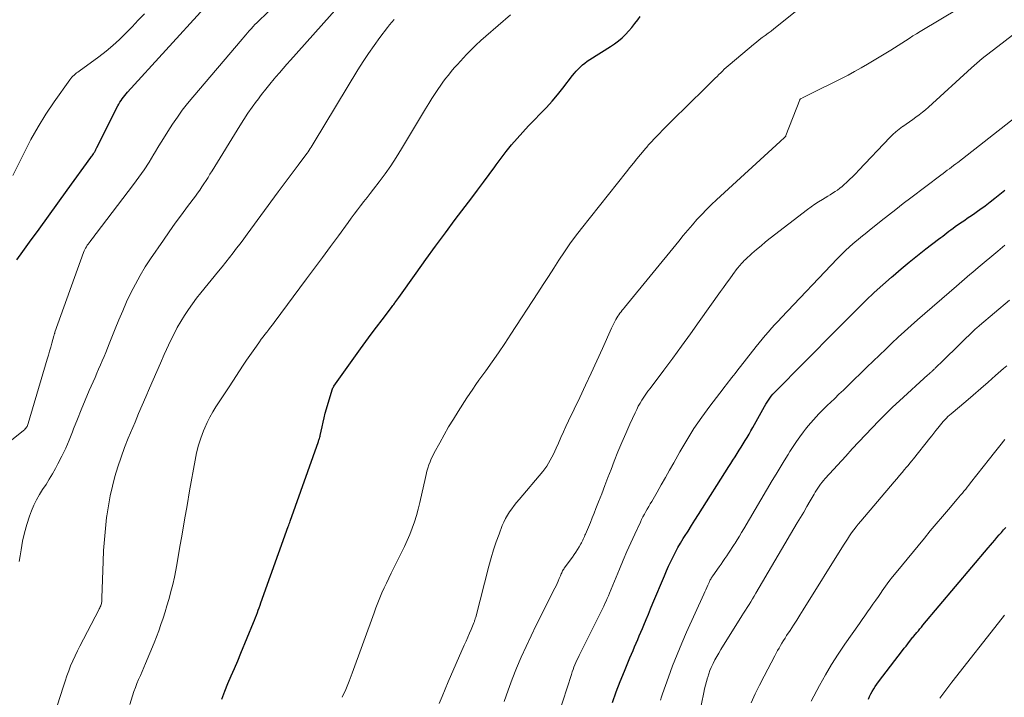
# Model space of a CAD drawing. Units: feet. Extents: x 2049992 to 2055000, y 550000 to 555000.
# Drawn here: x 2050994 to 2051145, y 551593 to 551697 of the extents above; entities that cross this region are included whole.
import ezdxf

# ---------------------------------------------------------------- set-up
doc = ezdxf.new("R2010")
doc.units = ezdxf.units.FT
doc.header["$LTSCALE"] = 100
doc.header["$MEASUREMENT"] = 0
doc.layers.add('CONTOUR INDEX', color=32, linetype='Continuous', lineweight=25)
doc.layers.add('CONTOUR INTERMEDIATE', color=40, linetype='Continuous', lineweight=15)

msp = doc.modelspace()

# ---------------------------------------------------------------- linework, layer by layer
at = {"layer": 'CONTOUR INDEX', "flags": 128}
for points, elevation in [([(2050993.49, 551659.79), (2050994.38, 551661.06), (2050995.44, 551662.52), (2050996.88, 551664.5), (2050998.32, 551666.49), (2050999.76, 551668.47), (2051001.2, 551670.46), (2051004.84, 551675.46), (2051004.94, 551675.61), (2051005.04, 551675.75), (2051005.13, 551675.9), (2051005.23, 551676.05), (2051005.28, 551676.14), (2051005.35, 551676.25), (2051005.41, 551676.36), (2051005.47, 551676.46), (2051005.52, 551676.57), (2051005.58, 551676.68), (2051005.63, 551676.79), (2051005.69, 551676.9), (2051005.75, 551677.01), (2051008.96, 551683.38), (2051009.11, 551683.66), (2051009.27, 551683.94), (2051009.45, 551684.2), (2051009.64, 551684.47), (2051009.84, 551684.72), (2051010.04, 551684.97), (2051010.25, 551685.22), (2051010.46, 551685.46), (2051022.2, 551698.34)], 900), ([(2051024.88, 551592.51), (2051025.33, 551593.7), (2051025.82, 551594.87), (2051026.34, 551596.04), (2051026.84, 551597.2), (2051027.34, 551598.37), (2051027.83, 551599.55), (2051029.76, 551604.24), (2051029.91, 551604.61), (2051030.06, 551604.99), (2051030.2, 551605.36), (2051030.34, 551605.74), (2051030.48, 551606.12), (2051030.62, 551606.5), (2051030.76, 551606.88), (2051030.89, 551607.26), (2051035.07, 551618.92), (2051035.14, 551619.12), (2051035.22, 551619.33), (2051035.29, 551619.53), (2051035.36, 551619.74), (2051039.68, 551631.95), (2051039.73, 551632.07), (2051039.77, 551632.19), (2051039.81, 551632.31), (2051039.85, 551632.44), (2051039.92, 551632.64), (2051039.93, 551632.66), (2051039.94, 551632.68), (2051039.94, 551632.7), (2051039.95, 551632.72), (2051039.97, 551632.8), (2051039.97, 551632.82), (2051039.98, 551632.85), (2051039.98, 551632.87), (2051039.98, 551632.89), (2051040.26, 551634.23), (2051040.41, 551634.92), (2051040.57, 551635.6), (2051040.75, 551636.29), (2051040.94, 551636.96), (2051041.8, 551639.86), (2051041.85, 551640.01), (2051041.92, 551640.16), (2051042, 551640.31), (2051042.08, 551640.45), (2051046.16, 551646.16), (2051046.96, 551647.28), (2051047.78, 551648.39), (2051048.6, 551649.5), (2051049.44, 551650.6), (2051050.87, 551652.47), (2051051, 551652.63), (2051051.12, 551652.79), (2051051.23, 551652.96), (2051051.35, 551653.12), (2051051.41, 551653.2), (2051051.56, 551653.41), (2051051.7, 551653.61), (2051051.85, 551653.82), (2051052, 551654.03), (2051054.65, 551657.76), (2051056.13, 551659.83), (2051057.63, 551661.89), (2051059.14, 551663.93), (2051060.67, 551665.97), (2051063.2, 551669.31), (2051064.09, 551670.49), (2051064.97, 551671.67), (2051065.84, 551672.86), (2051066.7, 551674.06), (2051066.92, 551674.35), (2051067.69, 551675.39), (2051068.48, 551676.41), (2051069.3, 551677.41), (2051070.14, 551678.39), (2051071.01, 551679.35), (2051071.89, 551680.3), (2051072.78, 551681.24), (2051073.68, 551682.16), (2051073.71, 551682.19), (2051074.62, 551683.13), (2051075.5, 551684.1), (2051076.34, 551685.1), (2051077.16, 551686.12), (2051078.64, 551688.03), (2051078.92, 551688.38), (2051079.21, 551688.72), (2051079.52, 551689.05), (2051079.84, 551689.37), (2051080.18, 551689.67), (2051080.52, 551689.95), (2051080.88, 551690.22), (2051081.26, 551690.47), (2051084.46, 551692.49), (2051085.06, 551692.91), (2051085.65, 551693.34), (2051086.21, 551693.82), (2051086.75, 551694.32), (2051087.25, 551694.86), (2051087.74, 551695.41), (2051088.2, 551695.98), (2051088.63, 551696.57), (2051089, 551697.1)], 920), ([(2051084.74, 551591.99), (2051085.31, 551593.6), (2051085.93, 551595.2), (2051086.57, 551596.78), (2051087.43, 551598.8), (2051087.67, 551599.36), (2051087.91, 551599.92), (2051088.15, 551600.49), (2051088.38, 551601.05), (2051088.62, 551601.61), (2051088.86, 551602.17), (2051089.09, 551602.73), (2051089.33, 551603.3), (2051089.55, 551603.84), (2051089.9, 551604.67), (2051090.25, 551605.51), (2051090.59, 551606.34), (2051090.94, 551607.18), (2051092.7, 551611.4), (2051093.01, 551612.13), (2051093.34, 551612.86), (2051093.68, 551613.59), (2051094.03, 551614.31), (2051094.39, 551615.02), (2051094.78, 551615.72), (2051095.18, 551616.41), (2051095.59, 551617.09), (2051095.8, 551617.41), (2051096.33, 551618.25), (2051096.86, 551619.09), (2051097.39, 551619.92), (2051097.92, 551620.76), (2051102.58, 551628.11), (2051102.9, 551628.61), (2051103.21, 551629.11), (2051103.53, 551629.61), (2051103.84, 551630.11), (2051103.85, 551630.13), (2051104.16, 551630.62), (2051104.47, 551631.11), (2051104.77, 551631.6), (2051105.08, 551632.1), (2051105.37, 551632.59), (2051105.67, 551633.09), (2051105.96, 551633.59), (2051106.24, 551634.09), (2051108.06, 551637.35), (2051108.25, 551637.67), (2051108.45, 551637.99), (2051108.65, 551638.3), (2051108.87, 551638.6), (2051109.09, 551638.9), (2051109.33, 551639.19), (2051109.57, 551639.47), (2051109.83, 551639.74), (2051113.95, 551643.9), (2051115.76, 551645.72), (2051117.57, 551647.55), (2051119.38, 551649.36), (2051121.19, 551651.18), (2051122.31, 551652.29), (2051123.58, 551653.54), (2051124.87, 551654.77), (2051126.18, 551655.97), (2051127.5, 551657.15), (2051127.74, 551657.36), (2051128.97, 551658.42), (2051130.22, 551659.46), (2051131.49, 551660.47), (2051132.77, 551661.47), (2051134.72, 551662.96), (2051135.04, 551663.2), (2051135.35, 551663.44), (2051135.67, 551663.69), (2051135.99, 551663.93), (2051136.31, 551664.17), (2051136.62, 551664.41), (2051136.95, 551664.64), (2051137.27, 551664.88), (2051137.94, 551665.35), (2051138.33, 551665.62), (2051138.72, 551665.89), (2051139.11, 551666.16), (2051139.51, 551666.42), (2051139.9, 551666.68), (2051140.29, 551666.95), (2051140.68, 551667.23), (2051141.06, 551667.51), (2051141.84, 551668.09), (2051142.6, 551668.67), (2051143.36, 551669.26), (2051144.11, 551669.86), (2051144.85, 551670.47)], 940), ([(2051123.97, 551592.49), (2051124.15, 551592.89), (2051124.34, 551593.28), (2051124.55, 551593.67), (2051124.78, 551594.05), (2051125.01, 551594.42), (2051125.26, 551594.78), (2051125.52, 551595.14), (2051129.19, 551599.93), (2051129.46, 551600.28), (2051129.73, 551600.62), (2051130, 551600.97), (2051130.27, 551601.31), (2051130.79, 551601.97), (2051130.8, 551601.98), (2051130.82, 551602), (2051130.83, 551602.02), (2051130.84, 551602.03), (2051130.89, 551602.1), (2051130.91, 551602.11), (2051130.92, 551602.13), (2051130.93, 551602.14), (2051130.95, 551602.16), (2051131.39, 551602.68), (2051131.63, 551602.96), (2051131.86, 551603.24), (2051132.1, 551603.52), (2051132.33, 551603.8), (2051142.33, 551615.67), (2051142.66, 551616.06), (2051143, 551616.46), (2051143.33, 551616.85), (2051143.67, 551617.25), (2051144, 551617.64), (2051144.34, 551618.03), (2051144.68, 551618.42), (2051145.03, 551618.81)], 960)]:
    msp.add_lwpolyline(points, dxfattribs=dict(at, elevation=elevation))
at = {"layer": 'CONTOUR INTERMEDIATE', "flags": 128}
for points, elevation in [([(2051043.31, 551592.77), (2051043.88, 551593.99), (2051044.39, 551595.22), (2051044.87, 551596.48), (2051048.21, 551605.7), (2051048.5, 551606.47), (2051048.8, 551607.24), (2051049.11, 551608.01), (2051049.43, 551608.77), (2051049.77, 551609.53), (2051050.11, 551610.28), (2051050.47, 551611.02), (2051050.83, 551611.77), (2051052.42, 551614.95), (2051052.87, 551615.87), (2051053.29, 551616.8), (2051053.68, 551617.74), (2051054.06, 551618.69), (2051054.39, 551619.66), (2051054.71, 551620.63), (2051054.98, 551621.61), (2051055.22, 551622.6), (2051056.08, 551626.44), (2051056.2, 551626.93), (2051056.33, 551627.42), (2051056.47, 551627.9), (2051056.63, 551628.38), (2051056.8, 551628.85), (2051056.99, 551629.32), (2051057.2, 551629.77), (2051057.43, 551630.22), (2051058.28, 551631.78), (2051058.96, 551632.99), (2051059.65, 551634.19), (2051060.37, 551635.38), (2051061.11, 551636.56), (2051062.44, 551638.63), (2051062.89, 551639.32), (2051063.35, 551640), (2051063.82, 551640.68), (2051064.29, 551641.34), (2051065.34, 551642.77), (2051066.33, 551644.16), (2051067.31, 551645.56), (2051068.26, 551646.97), (2051069.2, 551648.39), (2051073.32, 551654.75), (2051074.13, 551656.01), (2051074.94, 551657.26), (2051075.75, 551658.52), (2051076.55, 551659.77), (2051077.38, 551661.02), (2051078.23, 551662.24), (2051079.11, 551663.44), (2051080.02, 551664.62), (2051086.89, 551673.27), (2051087.42, 551673.94), (2051087.96, 551674.6), (2051088.5, 551675.26), (2051089.04, 551675.92), (2051089.85, 551676.89), (2051089.99, 551677.06), (2051090.13, 551677.22), (2051090.27, 551677.39), (2051090.42, 551677.55), (2051090.56, 551677.72), (2051090.71, 551677.88), (2051090.86, 551678.04), (2051091.01, 551678.19), (2051091.88, 551679.09), (2051092.47, 551679.7), (2051093.07, 551680.3), (2051093.66, 551680.89), (2051094.26, 551681.49), (2051094.72, 551681.94), (2051095.56, 551682.76), (2051096.39, 551683.58), (2051097.22, 551684.39), (2051098.06, 551685.21), (2051100.51, 551687.62), (2051100.79, 551687.89), (2051101.06, 551688.17), (2051101.34, 551688.44), (2051101.61, 551688.72), (2051101.89, 551688.99), (2051102.17, 551689.25), (2051102.46, 551689.51), (2051102.76, 551689.77), (2051106.37, 551692.79), (2051106.81, 551693.15), (2051107.25, 551693.5), (2051107.69, 551693.84), (2051108.15, 551694.18), (2051108.6, 551694.51), (2051109.05, 551694.85), (2051109.49, 551695.2), (2051109.93, 551695.54), (2051117.16, 551701.36)], 924), ([(2051058.2, 551591.81), (2051058.64, 551592.92), (2051059.1, 551594.02), (2051059.58, 551595.12), (2051062.05, 551600.76), (2051062.31, 551601.36), (2051062.57, 551601.97), (2051062.83, 551602.58), (2051063.09, 551603.18), (2051063.5, 551604.19), (2051063.55, 551604.29), (2051063.59, 551604.4), (2051063.63, 551604.51), (2051063.66, 551604.62), (2051063.7, 551604.73), (2051063.73, 551604.84), (2051063.76, 551604.95), (2051063.79, 551605.06), (2051065.81, 551612.88), (2051066.16, 551614.12), (2051066.53, 551615.35), (2051066.94, 551616.57), (2051067.38, 551617.78), (2051067.87, 551619.07), (2051068.1, 551619.62), (2051068.36, 551620.15), (2051068.65, 551620.67), (2051068.97, 551621.17), (2051069.32, 551621.66), (2051069.68, 551622.14), (2051070.05, 551622.61), (2051070.43, 551623.08), (2051074.06, 551627.38), (2051074.38, 551627.79), (2051074.68, 551628.2), (2051074.96, 551628.64), (2051075.22, 551629.09), (2051075.46, 551629.54), (2051075.69, 551630.01), (2051075.91, 551630.47), (2051076.13, 551630.95), (2051076.46, 551631.71), (2051076.84, 551632.57), (2051077.23, 551633.42), (2051077.62, 551634.27), (2051078.02, 551635.12), (2051079.74, 551638.73), (2051080.62, 551640.59), (2051081.49, 551642.45), (2051082.35, 551644.33), (2051083.2, 551646.2), (2051084.6, 551649.32), (2051084.75, 551649.64), (2051084.9, 551649.95), (2051085.05, 551650.26), (2051085.22, 551650.56), (2051085.28, 551650.67), (2051085.42, 551650.92), (2051085.57, 551651.16), (2051085.73, 551651.39), (2051085.9, 551651.62), (2051086.08, 551651.84), (2051086.26, 551652.07), (2051086.43, 551652.29), (2051086.61, 551652.51), (2051094.92, 551662.67), (2051095.6, 551663.5), (2051096.29, 551664.32), (2051096.99, 551665.14), (2051097.7, 551665.95), (2051098.42, 551666.74), (2051099.16, 551667.52), (2051099.92, 551668.28), (2051100.7, 551669.01), (2051110.44, 551677.93), (2051110.57, 551678.05), (2051110.7, 551678.17), (2051110.83, 551678.29), (2051110.96, 551678.41), (2051111.19, 551678.62), (2051111.23, 551678.67), (2051111.25, 551678.69), (2051111.29, 551678.75), (2051111.3, 551678.77), (2051111.31, 551678.79), (2051111.32, 551678.8), (2051111.33, 551678.82), (2051113.46, 551684.33), (2051113.46, 551684.34), (2051113.47, 551684.36), (2051113.54, 551684.44), (2051113.59, 551684.47), (2051113.6, 551684.48), (2051113.98, 551684.66), (2051114.18, 551684.76), (2051114.39, 551684.86), (2051114.59, 551684.96), (2051114.79, 551685.06), (2051119.83, 551687.57), (2051120.85, 551688.1), (2051121.86, 551688.64), (2051122.86, 551689.21), (2051123.85, 551689.79), (2051127.39, 551691.94), (2051127.96, 551692.29), (2051128.53, 551692.64), (2051129.09, 551693), (2051129.66, 551693.37), (2051130.22, 551693.73), (2051130.78, 551694.09), (2051131.35, 551694.44), (2051131.92, 551694.79), (2051140.9, 551700.19)], 928), ([(2050993.84, 551613.58), (2050993.99, 551614.46), (2050994.13, 551615.35), (2050994.36, 551616.67), (2050994.65, 551617.97), (2050995.02, 551619.26), (2050995.44, 551620.53), (2050995.73, 551621.34), (2050996.08, 551622.2), (2050996.48, 551623.04), (2050996.94, 551623.84), (2050997.44, 551624.63), (2050997.96, 551625.4), (2050998.46, 551626.19), (2050998.93, 551626.99), (2050999.39, 551627.81), (2050999.78, 551628.54), (2051000.39, 551629.74), (2051000.98, 551630.95), (2051001.52, 551632.18), (2051002.02, 551633.43), (2051002.19, 551633.88), (2051002.77, 551635.36), (2051003.36, 551636.83), (2051003.97, 551638.3), (2051004.59, 551639.76), (2051005.47, 551641.79), (2051005.75, 551642.43), (2051006.02, 551643.07), (2051006.3, 551643.7), (2051006.58, 551644.34), (2051006.85, 551644.98), (2051007.12, 551645.62), (2051007.39, 551646.26), (2051007.64, 551646.91), (2051008.54, 551649.2), (2051009.11, 551650.6), (2051009.7, 551651.99), (2051010.31, 551653.37), (2051010.95, 551654.75), (2051011.64, 551656.09), (2051012.36, 551657.42), (2051013.15, 551658.71), (2051013.97, 551659.97), (2051015.93, 551662.81), (2051016.84, 551664.11), (2051017.75, 551665.4), (2051018.69, 551666.68), (2051019.63, 551667.95), (2051020.84, 551669.56), (2051021.19, 551670.02), (2051021.52, 551670.49), (2051021.84, 551670.97), (2051022.16, 551671.45), (2051022.47, 551671.94), (2051022.78, 551672.43), (2051023.08, 551672.92), (2051023.39, 551673.41), (2051027.64, 551680.34), (2051028.25, 551681.31), (2051028.88, 551682.26), (2051029.54, 551683.19), (2051030.21, 551684.11), (2051030.34, 551684.28), (2051030.97, 551685.11), (2051031.61, 551685.92), (2051032.27, 551686.73), (2051032.93, 551687.53), (2051033.17, 551687.82), (2051033.72, 551688.47), (2051034.27, 551689.11), (2051034.83, 551689.75), (2051035.39, 551690.39), (2051042.65, 551698.52)], 908), ([(2050987.75, 551628.29), (2050994.52, 551633.67), (2050994.65, 551633.77), (2050994.76, 551633.88), (2050994.86, 551634.01), (2050994.96, 551634.14), (2050995.04, 551634.28), (2050995.11, 551634.42), (2050995.17, 551634.57), (2050995.23, 551634.72), (2050998.15, 551644.56), (2050998.33, 551645.18), (2050998.51, 551645.81), (2050998.69, 551646.43), (2050998.86, 551647.05), (2050999.16, 551648.16), (2050999.18, 551648.23), (2050999.2, 551648.3), (2050999.22, 551648.37), (2050999.24, 551648.44), (2050999.26, 551648.51), (2050999.28, 551648.57), (2050999.31, 551648.64), (2050999.33, 551648.71), (2051003.72, 551660.92), (2051003.81, 551661.15), (2051003.91, 551661.37), (2051004.02, 551661.59), (2051004.14, 551661.81), (2051004.27, 551662.02), (2051004.4, 551662.22), (2051004.55, 551662.42), (2051004.7, 551662.62), (2051004.81, 551662.76), (2051005.02, 551663.02), (2051005.22, 551663.28), (2051005.43, 551663.55), (2051005.63, 551663.82), (2051011.34, 551671.32), (2051012.18, 551672.45), (2051012.98, 551673.6), (2051013.75, 551674.78), (2051014.49, 551675.97), (2051014.59, 551676.14), (2051015.26, 551677.26), (2051015.95, 551678.37), (2051016.64, 551679.47), (2051017.35, 551680.57), (2051018.08, 551681.65), (2051018.84, 551682.71), (2051019.64, 551683.73), (2051020.46, 551684.74), (2051028, 551693.6), (2051028.27, 551693.93), (2051028.55, 551694.25), (2051028.82, 551694.57), (2051029.1, 551694.89), (2051029.38, 551695.21), (2051029.67, 551695.52), (2051029.97, 551695.83), (2051030.27, 551696.12), (2051032.05, 551697.83)], 904), ([(2050992.88, 551672.7), (2050994.59, 551676.19), (2050995.64, 551678.21), (2050996.75, 551680.18), (2050997.95, 551682.1), (2050999.21, 551683.99), (2051001.61, 551687.39), (2051001.76, 551687.59), (2051001.92, 551687.77), (2051002.08, 551687.95), (2051002.26, 551688.11), (2051002.45, 551688.27), (2051002.64, 551688.42), (2051002.83, 551688.57), (2051003.03, 551688.72), (2051006.06, 551690.92), (2051007.15, 551691.75), (2051008.21, 551692.62), (2051009.22, 551693.54), (2051010.19, 551694.5), (2051011.14, 551695.5), (2051012.08, 551696.49), (2051013.02, 551697.5)], 896), ([(2051010.82, 551591.66), (2051011.22, 551593.02), (2051011.42, 551593.65), (2051011.64, 551594.28), (2051011.88, 551594.89), (2051012.14, 551595.5), (2051012.42, 551596.11), (2051012.68, 551596.72), (2051012.94, 551597.33), (2051013.2, 551597.94), (2051014.5, 551601.1), (2051014.87, 551602.04), (2051015.23, 551602.98), (2051015.57, 551603.93), (2051015.89, 551604.89), (2051016.19, 551605.85), (2051016.48, 551606.81), (2051016.76, 551607.78), (2051017.03, 551608.75), (2051017.09, 551608.98), (2051017.37, 551610.07), (2051017.62, 551611.16), (2051017.85, 551612.26), (2051018.05, 551613.36), (2051018.42, 551615.56), (2051018.8, 551617.77), (2051019.17, 551619.98), (2051019.56, 551622.18), (2051019.95, 551624.38), (2051020.79, 551629.1), (2051021.03, 551630.25), (2051021.32, 551631.38), (2051021.68, 551632.49), (2051022.09, 551633.58), (2051022.28, 551634.06), (2051022.65, 551634.89), (2051023.06, 551635.71), (2051023.51, 551636.5), (2051023.99, 551637.27), (2051024.5, 551638.04), (2051025, 551638.8), (2051025.5, 551639.56), (2051026, 551640.33), (2051028.18, 551643.66), (2051028.67, 551644.4), (2051029.16, 551645.13), (2051029.67, 551645.85), (2051030.18, 551646.57), (2051030.66, 551647.24), (2051030.94, 551647.62), (2051031.22, 551647.99), (2051031.5, 551648.36), (2051031.79, 551648.73), (2051032.07, 551649.1), (2051032.36, 551649.47), (2051032.64, 551649.85), (2051032.92, 551650.22), (2051037.88, 551656.87), (2051039.11, 551658.52), (2051040.33, 551660.17), (2051041.55, 551661.83), (2051042.76, 551663.49), (2051044.24, 551665.53), (2051044.71, 551666.17), (2051045.18, 551666.81), (2051045.67, 551667.45), (2051046.16, 551668.08), (2051046.65, 551668.71), (2051047.14, 551669.34), (2051047.62, 551669.97), (2051048.11, 551670.6), (2051049, 551671.75), (2051049.9, 551672.97), (2051050.78, 551674.22), (2051051.62, 551675.49), (2051052.42, 551676.78), (2051056.12, 551682.95), (2051056.6, 551683.74), (2051057.08, 551684.52), (2051057.59, 551685.29), (2051058.09, 551686.06), (2051058.34, 551686.41), (2051058.74, 551686.99), (2051059.16, 551687.56), (2051059.6, 551688.11), (2051060.05, 551688.65), (2051060.51, 551689.19), (2051060.98, 551689.72), (2051061.45, 551690.24), (2051061.93, 551690.76), (2051062.37, 551691.23), (2051063.08, 551691.97), (2051063.81, 551692.69), (2051064.56, 551693.39), (2051065.33, 551694.07), (2051069.12, 551697.32)], 916), ([(2050999.68, 551591.46), (2051000.61, 551594.47), (2051000.87, 551595.26), (2051001.14, 551596.05), (2051001.43, 551596.83), (2051001.73, 551597.61), (2051002.06, 551598.38), (2051002.4, 551599.14), (2051002.76, 551599.89), (2051003.14, 551600.63), (2051006.04, 551606.15), (2051006.12, 551606.31), (2051006.2, 551606.47), (2051006.27, 551606.63), (2051006.34, 551606.79), (2051006.36, 551606.84), (2051006.4, 551606.98), (2051006.44, 551607.13), (2051006.47, 551607.27), (2051006.49, 551607.42), (2051006.5, 551607.56), (2051006.51, 551607.71), (2051006.52, 551607.86), (2051006.53, 551608.01), (2051006.7, 551613.58), (2051006.78, 551615.26), (2051006.89, 551616.95), (2051007.05, 551618.62), (2051007.24, 551620.3), (2051007.28, 551620.57), (2051007.51, 551622.1), (2051007.79, 551623.62), (2051008.13, 551625.13), (2051008.52, 551626.62), (2051008.97, 551628.1), (2051009.45, 551629.57), (2051009.99, 551631.02), (2051010.56, 551632.46), (2051011.59, 551634.93), (2051012.14, 551636.23), (2051012.69, 551637.53), (2051013.24, 551638.82), (2051013.8, 551640.12), (2051014.36, 551641.41), (2051014.93, 551642.7), (2051015.5, 551643.99), (2051016.08, 551645.27), (2051017.1, 551647.51), (2051017.57, 551648.48), (2051018.07, 551649.43), (2051018.6, 551650.36), (2051019.17, 551651.28), (2051019.77, 551652.17), (2051020.38, 551653.06), (2051021.03, 551653.92), (2051021.7, 551654.76), (2051024.37, 551658.04), (2051024.94, 551658.74), (2051025.5, 551659.44), (2051026.05, 551660.14), (2051026.61, 551660.85), (2051027.15, 551661.56), (2051027.7, 551662.27), (2051028.24, 551662.99), (2051028.77, 551663.71), (2051033.55, 551670.21), (2051034.31, 551671.23), (2051035.07, 551672.26), (2051035.83, 551673.29), (2051036.6, 551674.31), (2051037.79, 551675.9), (2051037.96, 551676.13), (2051038.12, 551676.36), (2051038.29, 551676.6), (2051038.44, 551676.83), (2051038.6, 551677.07), (2051038.75, 551677.31), (2051038.9, 551677.56), (2051039.05, 551677.8), (2051045.75, 551688.9), (2051046.54, 551690.17), (2051047.36, 551691.42), (2051048.22, 551692.65), (2051049.11, 551693.86), (2051050.26, 551695.37), (2051050.6, 551695.8), (2051050.95, 551696.23), (2051051.31, 551696.64)], 912), ([(2051068.18, 551592.14), (2051068.76, 551593.86), (2051069.4, 551595.55), (2051070.06, 551597.24), (2051070.77, 551598.9), (2051071.51, 551600.56), (2051072.28, 551602.2), (2051073.07, 551603.83), (2051075.93, 551609.5), (2051076.1, 551609.86), (2051076.27, 551610.22), (2051076.43, 551610.59), (2051076.59, 551610.96), (2051076.77, 551611.4), (2051076.83, 551611.55), (2051076.9, 551611.7), (2051076.97, 551611.85), (2051077.04, 551612), (2051077.11, 551612.14), (2051077.19, 551612.28), (2051077.28, 551612.42), (2051077.37, 551612.56), (2051078.6, 551614.24), (2051078.87, 551614.63), (2051079.14, 551615.02), (2051079.39, 551615.42), (2051079.63, 551615.82), (2051079.89, 551616.28), (2051080, 551616.46), (2051080.1, 551616.65), (2051080.19, 551616.83), (2051080.28, 551617.02), (2051080.37, 551617.21), (2051080.46, 551617.4), (2051080.54, 551617.59), (2051080.62, 551617.79), (2051081.06, 551618.83), (2051081.36, 551619.54), (2051081.65, 551620.26), (2051081.94, 551620.98), (2051082.22, 551621.7), (2051082.62, 551622.73), (2051083.1, 551623.97), (2051083.58, 551625.21), (2051084.06, 551626.45), (2051084.54, 551627.69), (2051085.03, 551628.96), (2051085.59, 551630.38), (2051086.17, 551631.8), (2051086.78, 551633.2), (2051087.4, 551634.6), (2051088.22, 551636.38), (2051088.46, 551636.88), (2051088.71, 551637.36), (2051088.98, 551637.83), (2051089.26, 551638.3), (2051089.56, 551638.75), (2051089.87, 551639.2), (2051090.18, 551639.65), (2051090.51, 551640.09), (2051092.61, 551642.9), (2051093.98, 551644.74), (2051095.34, 551646.59), (2051096.69, 551648.46), (2051098.03, 551650.33), (2051101.28, 551654.92), (2051101.75, 551655.58), (2051102.23, 551656.23), (2051102.71, 551656.88), (2051103.19, 551657.53), (2051103.88, 551658.45), (2051104.02, 551658.64), (2051104.16, 551658.82), (2051104.31, 551659), (2051104.46, 551659.17), (2051104.62, 551659.34), (2051104.78, 551659.51), (2051104.94, 551659.67), (2051105.11, 551659.83), (2051106.12, 551660.75), (2051106.81, 551661.36), (2051107.51, 551661.96), (2051108.22, 551662.54), (2051108.93, 551663.11), (2051114.64, 551667.51), (2051115.2, 551667.92), (2051115.76, 551668.31), (2051116.34, 551668.69), (2051116.92, 551669.05), (2051117.34, 551669.3), (2051117.73, 551669.53), (2051118.11, 551669.76), (2051118.48, 551670), (2051118.86, 551670.24), (2051119.23, 551670.49), (2051119.58, 551670.75), (2051119.93, 551671.03), (2051120.27, 551671.32), (2051120.6, 551671.63), (2051121.09, 551672.09), (2051121.58, 551672.55), (2051122.05, 551673.03), (2051122.52, 551673.51), (2051127.26, 551678.52), (2051127.71, 551678.98), (2051128.18, 551679.41), (2051128.68, 551679.82), (2051129.19, 551680.21), (2051129.24, 551680.24), (2051129.74, 551680.6), (2051130.25, 551680.95), (2051130.75, 551681.31), (2051131.25, 551681.66), (2051131.74, 551682.03), (2051132.23, 551682.4), (2051132.7, 551682.8), (2051133.16, 551683.2), (2051139.76, 551689.22), (2051140.17, 551689.58), (2051140.58, 551689.94), (2051140.99, 551690.29), (2051141.42, 551690.64), (2051141.84, 551690.98), (2051142.27, 551691.32), (2051142.7, 551691.65), (2051143.13, 551691.99), (2051147.81, 551695.6)], 932), ([(2051074.47, 551584.02), (2051078.45, 551596.29), (2051078.58, 551596.67), (2051078.71, 551597.04), (2051078.85, 551597.4), (2051079, 551597.77), (2051079.15, 551598.13), (2051079.31, 551598.48), (2051079.48, 551598.84), (2051079.65, 551599.19), (2051082.83, 551605.52), (2051083.03, 551605.92), (2051083.22, 551606.32), (2051083.41, 551606.72), (2051083.6, 551607.12), (2051083.78, 551607.52), (2051083.96, 551607.93), (2051084.13, 551608.33), (2051084.3, 551608.74), (2051085.82, 551612.41), (2051086.39, 551613.76), (2051086.97, 551615.11), (2051087.56, 551616.45), (2051088.17, 551617.78), (2051089.03, 551619.63), (2051089.22, 551620.03), (2051089.42, 551620.43), (2051089.64, 551620.83), (2051089.86, 551621.22), (2051090.09, 551621.61), (2051090.31, 551622), (2051090.54, 551622.39), (2051090.77, 551622.78), (2051091.6, 551624.22), (2051092.23, 551625.34), (2051092.87, 551626.45), (2051093.5, 551627.57), (2051094.13, 551628.68), (2051095.07, 551630.36), (2051096.13, 551632.17), (2051097.24, 551633.95), (2051098.43, 551635.67), (2051099.67, 551637.37), (2051101.7, 551640.03), (2051101.96, 551640.37), (2051102.22, 551640.71), (2051102.48, 551641.04), (2051102.74, 551641.38), (2051103.01, 551641.72), (2051103.27, 551642.05), (2051103.54, 551642.39), (2051103.8, 551642.73), (2051106.75, 551646.51), (2051107.21, 551647.09), (2051107.67, 551647.66), (2051108.15, 551648.22), (2051108.64, 551648.78), (2051109.13, 551649.32), (2051109.63, 551649.87), (2051110.13, 551650.41), (2051110.64, 551650.95), (2051119.19, 551659.96), (2051119.63, 551660.41), (2051120.08, 551660.86), (2051120.53, 551661.29), (2051121, 551661.72), (2051121.1, 551661.82), (2051121.52, 551662.19), (2051121.95, 551662.56), (2051122.38, 551662.92), (2051122.82, 551663.27), (2051123.26, 551663.62), (2051123.7, 551663.97), (2051124.14, 551664.33), (2051124.58, 551664.68), (2051125.94, 551665.76), (2051127.06, 551666.65), (2051128.18, 551667.53), (2051129.31, 551668.41), (2051130.45, 551669.28), (2051135.08, 551672.78), (2051135.4, 551673.03), (2051135.73, 551673.27), (2051136.05, 551673.51), (2051136.38, 551673.75), (2051136.71, 551674), (2051137.03, 551674.24), (2051137.36, 551674.49), (2051137.68, 551674.73), (2051146.46, 551681.58)], 936), ([(2051092.09, 551592.36), (2051092.26, 551592.85), (2051092.43, 551593.33), (2051093.33, 551595.87), (2051093.97, 551597.61), (2051094.65, 551599.34), (2051095.36, 551601.06), (2051096.11, 551602.76), (2051098.73, 551608.56), (2051098.88, 551608.91), (2051099.04, 551609.25), (2051099.2, 551609.6), (2051099.36, 551609.94), (2051099.55, 551610.37), (2051099.61, 551610.5), (2051099.68, 551610.63), (2051099.74, 551610.76), (2051099.81, 551610.89), (2051099.88, 551611.02), (2051099.95, 551611.14), (2051100.03, 551611.27), (2051100.11, 551611.39), (2051101.09, 551612.76), (2051101.38, 551613.18), (2051101.68, 551613.6), (2051101.97, 551614.02), (2051102.26, 551614.44), (2051102.55, 551614.87), (2051102.83, 551615.29), (2051103.11, 551615.72), (2051103.39, 551616.16), (2051103.53, 551616.38), (2051103.87, 551616.92), (2051104.21, 551617.47), (2051104.54, 551618.02), (2051104.87, 551618.58), (2051109.23, 551625.97), (2051109.83, 551626.98), (2051110.43, 551627.99), (2051111.04, 551628.99), (2051111.66, 551629.99), (2051111.94, 551630.45), (2051112.43, 551631.21), (2051112.93, 551631.96), (2051113.46, 551632.7), (2051114, 551633.42), (2051114.34, 551633.86), (2051114.73, 551634.35), (2051115.12, 551634.83), (2051115.53, 551635.29), (2051115.95, 551635.75), (2051116.38, 551636.2), (2051116.82, 551636.64), (2051117.26, 551637.08), (2051117.71, 551637.51), (2051118.14, 551637.92), (2051118.8, 551638.56), (2051119.46, 551639.2), (2051120.13, 551639.84), (2051120.79, 551640.48), (2051123.75, 551643.33), (2051124.71, 551644.26), (2051125.66, 551645.18), (2051126.62, 551646.1), (2051127.58, 551647.02), (2051128.54, 551647.94), (2051129.52, 551648.84), (2051130.5, 551649.73), (2051131.5, 551650.61), (2051137.44, 551655.77), (2051137.85, 551656.13), (2051138.27, 551656.49), (2051138.69, 551656.84), (2051139.11, 551657.2), (2051139.53, 551657.55), (2051139.96, 551657.9), (2051140.38, 551658.25), (2051140.8, 551658.6), (2051143.79, 551661.11), (2051144.89, 551662.03)], 944), ([(2051097.7, 551588.3), (2051098.74, 551593.5), (2051098.86, 551594.07), (2051098.99, 551594.64), (2051099.14, 551595.21), (2051099.31, 551595.77), (2051099.34, 551595.87), (2051099.5, 551596.37), (2051099.68, 551596.87), (2051099.89, 551597.36), (2051100.11, 551597.84), (2051100.17, 551597.97), (2051100.44, 551598.51), (2051100.73, 551599.04), (2051101.03, 551599.56), (2051101.34, 551600.08), (2051104.58, 551605.23), (2051104.85, 551605.66), (2051105.12, 551606.1), (2051105.4, 551606.53), (2051105.67, 551606.97), (2051105.94, 551607.41), (2051106.21, 551607.84), (2051106.47, 551608.28), (2051106.73, 551608.72), (2051113.06, 551619.48), (2051113.56, 551620.32), (2051114.05, 551621.16), (2051114.54, 551622.01), (2051115.03, 551622.85), (2051115.63, 551623.9), (2051115.82, 551624.21), (2051116.02, 551624.52), (2051116.22, 551624.83), (2051116.43, 551625.13), (2051116.65, 551625.42), (2051116.87, 551625.71), (2051117.11, 551625.99), (2051117.35, 551626.27), (2051120.5, 551629.73), (2051121.5, 551630.82), (2051122.5, 551631.91), (2051123.51, 551632.99), (2051124.53, 551634.06), (2051125.56, 551635.13), (2051126.6, 551636.17), (2051127.67, 551637.2), (2051128.75, 551638.2), (2051133.09, 551642.16), (2051133.21, 551642.27), (2051133.33, 551642.37), (2051133.44, 551642.48), (2051133.56, 551642.59), (2051133.65, 551642.67), (2051133.72, 551642.74), (2051133.79, 551642.8), (2051133.86, 551642.86), (2051133.92, 551642.93), (2051133.99, 551642.99), (2051134.06, 551643.05), (2051134.12, 551643.12), (2051134.19, 551643.18), (2051134.51, 551643.49), (2051134.73, 551643.71), (2051134.95, 551643.92), (2051135.18, 551644.14), (2051135.4, 551644.36), (2051140.4, 551649.21), (2051140.54, 551649.34), (2051140.68, 551649.47), (2051140.83, 551649.6), (2051140.98, 551649.73), (2051145.59, 551653.64)], 948), ([(2051105.98, 551591.91), (2051106.62, 551593.28), (2051107.28, 551594.64), (2051107.97, 551595.99), (2051109.62, 551599.14), (2051109.83, 551599.54), (2051110.05, 551599.93), (2051110.27, 551600.32), (2051110.49, 551600.7), (2051110.72, 551601.09), (2051110.96, 551601.47), (2051111.2, 551601.85), (2051111.44, 551602.22), (2051111.97, 551603.03), (2051112.47, 551603.81), (2051112.98, 551604.59), (2051113.47, 551605.37), (2051113.97, 551606.16), (2051120.13, 551616.06), (2051120.44, 551616.54), (2051120.75, 551617.02), (2051121.07, 551617.49), (2051121.39, 551617.96), (2051121.73, 551618.42), (2051122.07, 551618.87), (2051122.42, 551619.32), (2051122.79, 551619.76), (2051127.9, 551625.77), (2051128.31, 551626.25), (2051128.71, 551626.73), (2051129.12, 551627.2), (2051129.52, 551627.68), (2051129.76, 551627.97), (2051130.04, 551628.31), (2051130.32, 551628.65), (2051130.6, 551628.99), (2051130.87, 551629.33), (2051133.38, 551632.46), (2051133.69, 551632.85), (2051133.99, 551633.24), (2051134.3, 551633.63), (2051134.6, 551634.02), (2051134.79, 551634.27), (2051135, 551634.53), (2051135.22, 551634.79), (2051135.44, 551635.05), (2051135.68, 551635.29), (2051135.92, 551635.53), (2051136.16, 551635.77), (2051136.41, 551636), (2051136.67, 551636.22), (2051138.88, 551638.1), (2051140.02, 551639.08), (2051141.17, 551640.07), (2051142.31, 551641.05), (2051143.45, 551642.05), (2051144.68, 551643.13), (2051145.2, 551643.58)], 952), ([(2051115.19, 551592.16), (2051116.47, 551594.57), (2051117.37, 551596.2), (2051118.31, 551597.8), (2051119.31, 551599.36), (2051120.35, 551600.9), (2051122.58, 551604.08), (2051123, 551604.68), (2051123.41, 551605.27), (2051123.83, 551605.86), (2051124.25, 551606.45), (2051124.66, 551607.04), (2051125.08, 551607.63), (2051125.49, 551608.22), (2051125.91, 551608.81), (2051126.09, 551609.08), (2051126.6, 551609.8), (2051127.12, 551610.51), (2051127.66, 551611.21), (2051128.21, 551611.89), (2051132.54, 551617.16), (2051133.45, 551618.27), (2051134.37, 551619.37), (2051135.3, 551620.47), (2051136.23, 551621.56), (2051137.58, 551623.14), (2051137.84, 551623.45), (2051138.1, 551623.75), (2051138.36, 551624.06), (2051138.61, 551624.36), (2051138.87, 551624.67), (2051139.12, 551624.98), (2051139.37, 551625.29), (2051139.62, 551625.61), (2051142.52, 551629.29), (2051143.3, 551630.29), (2051144.09, 551631.29), (2051144.87, 551632.29)], 956), ([(2051134.93, 551592.66), (2051135.53, 551593.47), (2051136.14, 551594.28), (2051136.76, 551595.08), (2051144.47, 551604.89), (2051144.82, 551605.34)], 964)]:
    msp.add_lwpolyline(points, dxfattribs=dict(at, elevation=elevation))

doc.saveas('drawing.dxf')
